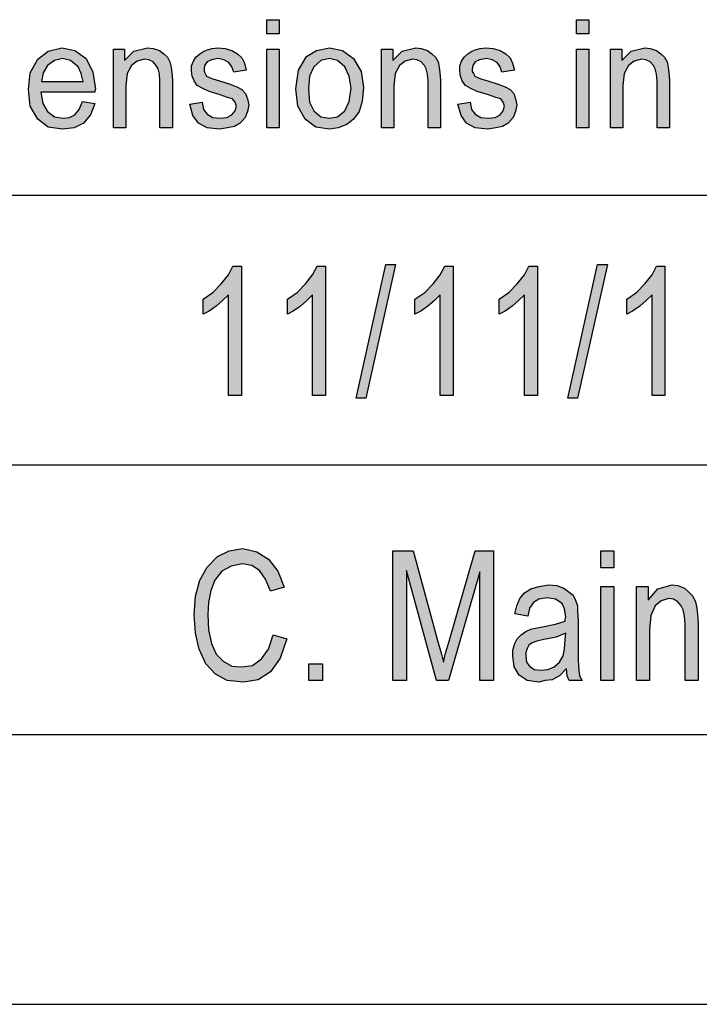
# Model space of a CAD drawing. Units: millimetres. Extents: x 670 to 967, y 278 to 488.
# Drawn here: x 786 to 799, y 278 to 296 of the extents above; entities that cross this region are included whole.
import ezdxf

# ---------------------------------------------------------------- set-up
doc = ezdxf.new("R2010")
doc.units = ezdxf.units.MM
doc.layers.add('1', color=7, linetype='Continuous')

# ---------------------------------------------------------------- blocks, each defined once
blk = doc.blocks.new('_formato_A4', base_point=(818.073, 382.618))
at = {"layer": '1', "linetype": 'Continuous'}
for points in [[(790.698, 295.609), (790.698, 295.87), (790.928, 295.87), (790.928, 295.609)], [(796.437, 295.609), (796.437, 295.87), (796.667, 295.87), (796.667, 295.609)], [(787.858, 293.868), (787.858, 295.323), (788.065, 295.323), (788.065, 295.111), (788.237, 295.286), (788.49, 295.348), (788.594, 295.335), (788.709, 295.298), (788.789, 295.236), (788.858, 295.174), (788.904, 295.087), (788.927, 294.987), (788.939, 294.888), (788.95, 294.751), (788.95, 293.868), (788.72, 293.868), (788.72, 294.738), (788.709, 294.863), (788.686, 294.962), (788.651, 295.024), (788.594, 295.087), (788.513, 295.124), (788.433, 295.136), (788.295, 295.099), (788.191, 295.024), (788.111, 294.875), (788.088, 294.651), (788.088, 293.868)], [(789.272, 294.303), (789.502, 294.34), (789.525, 294.203), (789.594, 294.116), (789.698, 294.054), (789.836, 294.042), (789.962, 294.054), (790.054, 294.104), (790.112, 294.179), (790.135, 294.266), (790.112, 294.34), (790.066, 294.402), (789.974, 294.427), (789.836, 294.477), (789.629, 294.539), (789.502, 294.601), (789.41, 294.651), (789.353, 294.738), (789.318, 294.825), (789.307, 294.925), (789.307, 295.012), (789.341, 295.099), (789.387, 295.174), (789.456, 295.236), (789.514, 295.273), (789.594, 295.31), (789.686, 295.335), (789.79, 295.348), (789.928, 295.335), (790.054, 295.298), (790.158, 295.236), (790.238, 295.161), (790.284, 295.062), (790.319, 294.937), (790.089, 294.9), (790.054, 294.999), (789.997, 295.074), (789.905, 295.124), (789.801, 295.149), (789.675, 295.124), (789.594, 295.087), (789.548, 295.024), (789.537, 294.95), (789.537, 294.912), (789.56, 294.875), (789.583, 294.825), (789.64, 294.8), (789.698, 294.776), (789.824, 294.738), (790.02, 294.676), (790.146, 294.626), (790.238, 294.577), (790.307, 294.502), (790.342, 294.402), (790.365, 294.29), (790.342, 294.166), (790.296, 294.054), (790.204, 293.955), (790.1, 293.892), (789.974, 293.868), (789.824, 293.843), (789.594, 293.868), (789.433, 293.955), (789.33, 294.091)], [(792.826, 293.868), (792.826, 295.323), (793.033, 295.323), (793.033, 295.111), (793.205, 295.286), (793.458, 295.348), (793.562, 295.335), (793.677, 295.298), (793.757, 295.236), (793.826, 295.174), (793.872, 295.087), (793.895, 294.987), (793.907, 294.888), (793.918, 294.751), (793.918, 293.868), (793.688, 293.868), (793.688, 294.738), (793.677, 294.863), (793.654, 294.962), (793.619, 295.024), (793.562, 295.087), (793.481, 295.124), (793.401, 295.136), (793.263, 295.099), (793.159, 295.024), (793.079, 294.875), (793.056, 294.651), (793.056, 293.868)], [(794.24, 294.303), (794.47, 294.34), (794.493, 294.203), (794.562, 294.116), (794.666, 294.054), (794.804, 294.042), (794.93, 294.054), (795.022, 294.104), (795.08, 294.179), (795.103, 294.266), (795.08, 294.34), (795.034, 294.402), (794.942, 294.427), (794.804, 294.477), (794.597, 294.539), (794.47, 294.601), (794.378, 294.651), (794.321, 294.738), (794.286, 294.825), (794.275, 294.925), (794.275, 295.012), (794.309, 295.099), (794.355, 295.174), (794.424, 295.236), (794.482, 295.273), (794.562, 295.31), (794.654, 295.335), (794.758, 295.348), (794.896, 295.335), (795.022, 295.298), (795.126, 295.236), (795.206, 295.161), (795.252, 295.062), (795.287, 294.937), (795.057, 294.9), (795.022, 294.999), (794.965, 295.074), (794.873, 295.124), (794.769, 295.149), (794.643, 295.124), (794.562, 295.087), (794.516, 295.024), (794.505, 294.95), (794.505, 294.912), (794.528, 294.875), (794.551, 294.825), (794.608, 294.8), (794.666, 294.776), (794.792, 294.738), (794.988, 294.676), (795.114, 294.626), (795.206, 294.577), (795.275, 294.502), (795.31, 294.402), (795.333, 294.29), (795.31, 294.166), (795.264, 294.054), (795.172, 293.955), (795.068, 293.892), (794.942, 293.868), (794.792, 293.843), (794.562, 293.868), (794.401, 293.955), (794.298, 294.091)], [(797.069, 293.868), (797.069, 295.323), (797.276, 295.323), (797.276, 295.111), (797.449, 295.286), (797.702, 295.348), (797.805, 295.335), (797.92, 295.298), (798.001, 295.236), (798.07, 295.174), (798.116, 295.087), (798.139, 294.987), (798.15, 294.888), (798.162, 294.751), (798.162, 293.868), (797.932, 293.868), (797.932, 294.738), (797.92, 294.863), (797.897, 294.962), (797.863, 295.024), (797.805, 295.087), (797.725, 295.124), (797.644, 295.136), (797.506, 295.099), (797.403, 295.024), (797.322, 294.875), (797.299, 294.651), (797.299, 293.868)], [(790.698, 293.868), (790.698, 295.323), (790.928, 295.323), (790.928, 293.868)], [(796.437, 293.868), (796.437, 295.323), (796.667, 295.323), (796.667, 293.868)], [(792.353, 288.856), (792.905, 291.334), (793.085, 291.334), (792.533, 288.856)], [(796.277, 288.856), (796.829, 291.334), (797.009, 291.334), (796.457, 288.856)], [(790.229, 288.901), (789.989, 288.901), (789.989, 290.767), (789.881, 290.662), (789.761, 290.558), (789.629, 290.468), (789.521, 290.409), (789.521, 290.692), (789.701, 290.812), (789.857, 290.976), (789.989, 291.14), (790.073, 291.304), (790.229, 291.304)], [(791.789, 288.901), (791.549, 288.901), (791.549, 290.767), (791.441, 290.662), (791.321, 290.558), (791.189, 290.468), (791.081, 290.409), (791.081, 290.692), (791.261, 290.812), (791.417, 290.976), (791.549, 291.14), (791.633, 291.304), (791.789, 291.304)], [(794.153, 288.901), (793.913, 288.901), (793.913, 290.767), (793.805, 290.662), (793.685, 290.558), (793.553, 290.468), (793.445, 290.409), (793.445, 290.692), (793.625, 290.812), (793.781, 290.976), (793.913, 291.14), (793.997, 291.304), (794.153, 291.304)], [(795.713, 288.901), (795.473, 288.901), (795.473, 290.767), (795.365, 290.662), (795.245, 290.558), (795.113, 290.468), (795.005, 290.409), (795.005, 290.692), (795.185, 290.812), (795.341, 290.976), (795.473, 291.14), (795.557, 291.304), (795.713, 291.304)], [(798.077, 288.901), (797.837, 288.901), (797.837, 290.767), (797.729, 290.662), (797.609, 290.558), (797.477, 290.468), (797.369, 290.409), (797.369, 290.692), (797.549, 290.812), (797.705, 290.976), (797.837, 291.14), (797.921, 291.304), (798.077, 291.304)], [(790.817, 284.468), (791.069, 284.394), (790.949, 284.036), (790.769, 283.782), (790.541, 283.633), (790.265, 283.588), (789.965, 283.618), (789.749, 283.737), (789.569, 283.931), (789.449, 284.2), (789.377, 284.498), (789.353, 284.841), (789.377, 285.185), (789.461, 285.483), (789.593, 285.722), (789.785, 285.916), (790.001, 286.021), (790.253, 286.065), (790.517, 286.006), (790.733, 285.871), (790.901, 285.647), (791.021, 285.349), (790.769, 285.274), (790.673, 285.498), (790.565, 285.662), (790.421, 285.752), (790.241, 285.782), (790.037, 285.737), (789.869, 285.647), (789.737, 285.483), (789.665, 285.289), (789.617, 285.065), (789.605, 284.841), (789.617, 284.558), (789.677, 284.304), (789.761, 284.11), (789.893, 283.976), (790.049, 283.886), (790.229, 283.871), (790.433, 283.901), (790.601, 284.021), (790.733, 284.2)], [(793.037, 283.618), (793.037, 286.021), (793.409, 286.021), (793.877, 284.319), (793.937, 284.11), (793.973, 283.961), (794.009, 284.125), (794.081, 284.349), (794.561, 286.021), (794.897, 286.021), (794.897, 283.618), (794.645, 283.618), (794.645, 285.633), (794.069, 283.618), (793.841, 283.618), (793.289, 285.662), (793.289, 283.618)], [(796.889, 285.707), (796.889, 286.021), (797.129, 286.021), (797.129, 285.707)], [(796.889, 283.618), (796.889, 285.364), (797.129, 285.364), (797.129, 283.618)], [(797.549, 283.618), (797.549, 285.364), (797.765, 285.364), (797.765, 285.11), (797.945, 285.319), (798.209, 285.394), (798.317, 285.379), (798.437, 285.334), (798.521, 285.259), (798.593, 285.185), (798.641, 285.08), (798.665, 284.961), (798.677, 284.841), (798.689, 284.677), (798.689, 283.618), (798.449, 283.618), (798.449, 284.662), (798.437, 284.812), (798.413, 284.931), (798.377, 285.006), (798.317, 285.08), (798.233, 285.125), (798.149, 285.14), (798.005, 285.095), (797.897, 285.006), (797.813, 284.827), (797.789, 284.558), (797.789, 283.618)], [(791.477, 283.618), (791.477, 283.931), (791.729, 283.931), (791.729, 283.618)]]:
    blk.add_hatch(color=7, dxfattribs=at).paths.add_polyline_path(points)
h = blk.add_hatch(color=7, dxfattribs=at)
h.paths.add_polyline_path([(787.283, 294.353), (787.513, 294.315), (787.432, 294.104), (787.306, 293.955), (787.133, 293.868), (786.915, 293.843), (786.65, 293.88), (786.455, 294.029), (786.317, 294.266), (786.282, 294.577), (786.317, 294.888), (786.455, 295.136), (786.65, 295.286), (786.903, 295.348), (787.145, 295.298), (787.352, 295.149), (787.478, 294.9), (787.524, 294.589), (787.513, 294.552), (787.513, 294.527), (786.512, 294.527), (786.547, 294.315), (786.639, 294.166), (786.765, 294.067), (786.926, 294.042), (787.041, 294.054), (787.145, 294.104), (787.225, 294.203)])
h.paths.add_polyline_path([(786.524, 294.726), (787.294, 294.726), (787.26, 294.875), (787.202, 294.999), (787.064, 295.111), (786.915, 295.149), (786.765, 295.111), (786.639, 295.024), (786.558, 294.888)], flags=16)
h = blk.add_hatch(color=7, dxfattribs=at)
h.paths.add_polyline_path([(791.239, 294.589), (791.285, 294.937), (791.434, 295.186), (791.618, 295.298), (791.86, 295.348), (792.101, 295.298), (792.308, 295.149), (792.446, 294.912), (792.492, 294.614), (792.469, 294.353), (792.412, 294.166), (792.308, 294.029), (792.182, 293.93), (792.021, 293.868), (791.86, 293.843), (791.607, 293.88), (791.411, 294.029), (791.273, 294.266)])
h.paths.add_polyline_path([(791.469, 294.589), (791.492, 294.34), (791.572, 294.179), (791.699, 294.067), (791.86, 294.042), (792.009, 294.067), (792.147, 294.179), (792.228, 294.353), (792.262, 294.601), (792.228, 294.825), (792.147, 294.999), (792.009, 295.111), (791.86, 295.149), (791.699, 295.111), (791.572, 294.999), (791.492, 294.825)], flags=16)
h = blk.add_hatch(color=7, dxfattribs=at)
h.paths.add_polyline_path([(796.253, 283.841), (796.121, 283.707), (795.989, 283.633), (795.857, 283.618), (795.737, 283.588), (795.521, 283.618), (795.377, 283.722), (795.281, 283.871), (795.257, 284.08), (795.257, 284.185), (795.293, 284.304), (795.341, 284.394), (795.413, 284.468), (795.497, 284.528), (795.593, 284.573), (795.677, 284.588), (795.809, 284.618), (796.049, 284.662), (796.229, 284.722), (796.229, 284.767), (796.241, 284.797), (796.217, 284.946), (796.169, 285.05), (796.049, 285.125), (795.893, 285.155), (795.737, 285.125), (795.641, 285.065), (795.569, 284.961), (795.533, 284.812), (795.293, 284.856), (795.329, 285.006), (795.389, 285.14), (795.473, 285.244), (795.593, 285.319), (795.737, 285.364), (795.917, 285.394), (796.073, 285.379), (796.205, 285.334), (796.301, 285.259), (796.373, 285.2), (796.421, 285.11), (796.457, 285.006), (796.457, 284.901), (796.469, 284.737), (796.469, 284.334), (796.469, 283.991), (796.481, 283.812), (796.493, 283.707), (796.541, 283.618), (796.301, 283.618), (796.265, 283.707)])
h.paths.add_polyline_path([(796.241, 284.498), (796.061, 284.424), (795.833, 284.379), (795.701, 284.349), (795.617, 284.319), (795.557, 284.274), (795.521, 284.215), (795.497, 284.14), (795.497, 284.08), (795.509, 283.961), (795.569, 283.886), (795.653, 283.827), (795.785, 283.812), (795.905, 283.827), (796.025, 283.871), (796.121, 283.961), (796.193, 284.08), (796.217, 284.2), (796.229, 284.379)], flags=16)
at = {"layer": '1', "color": 7, "linetype": 'Continuous'}
for p, q in [((790.698, 295.87), (790.928, 295.87)), ((790.698, 295.609), (790.698, 295.87)), ((790.928, 295.87), (790.928, 295.609)), ((796.437, 295.87), (796.667, 295.87)), ((796.437, 295.609), (796.437, 295.87)), ((796.667, 295.87), (796.667, 295.609)), ((790.928, 295.609), (790.698, 295.609)), ((796.667, 295.609), (796.437, 295.609)), ((786.65, 295.286), (786.903, 295.348)), ((786.903, 295.348), (787.145, 295.298)), ((788.237, 295.286), (788.49, 295.348)), ((788.49, 295.348), (788.594, 295.335)), ((788.594, 295.335), (788.709, 295.298)), ((789.594, 295.31), (789.686, 295.335)), ((789.686, 295.335), (789.79, 295.348)), ((789.79, 295.348), (789.928, 295.335)), ((789.928, 295.335), (790.054, 295.298)), ((791.618, 295.298), (791.86, 295.348)), ((791.86, 295.348), (792.101, 295.298)), ((793.205, 295.286), (793.458, 295.348)), ((793.458, 295.348), (793.562, 295.335)), ((793.562, 295.335), (793.677, 295.298)), ((794.562, 295.31), (794.654, 295.335)), ((794.654, 295.335), (794.758, 295.348)), ((794.758, 295.348), (794.896, 295.335)), ((794.896, 295.335), (795.022, 295.298)), ((797.449, 295.286), (797.702, 295.348)), ((797.702, 295.348), (797.805, 295.335)), ((797.805, 295.335), (797.92, 295.298)), ((786.455, 295.136), (786.65, 295.286)), ((786.915, 295.149), (786.765, 295.111)), ((787.064, 295.111), (786.915, 295.149)), ((787.145, 295.298), (787.352, 295.149)), ((787.352, 295.149), (787.478, 294.9)), ((787.858, 295.323), (788.065, 295.323)), ((787.858, 293.868), (787.858, 295.323)), ((788.065, 295.323), (788.065, 295.111)), ((788.065, 295.111), (788.237, 295.286)), ((788.709, 295.298), (788.789, 295.236)), ((788.789, 295.236), (788.858, 295.174)), ((788.858, 295.174), (788.904, 295.087)), ((789.341, 295.099), (789.387, 295.174)), ((789.387, 295.174), (789.456, 295.236)), ((789.456, 295.236), (789.514, 295.273)), ((789.514, 295.273), (789.594, 295.31)), ((789.801, 295.149), (789.675, 295.124)), ((789.905, 295.124), (789.801, 295.149)), ((790.054, 295.298), (790.158, 295.236)), ((790.158, 295.236), (790.238, 295.161)), ((790.238, 295.161), (790.284, 295.062)), ((790.698, 295.323), (790.928, 295.323)), ((790.698, 293.868), (790.698, 295.323)), ((790.928, 295.323), (790.928, 293.868)), ((791.285, 294.937), (791.434, 295.186)), ((791.434, 295.186), (791.618, 295.298)), ((791.86, 295.149), (791.699, 295.111)), ((792.009, 295.111), (791.86, 295.149)), ((792.101, 295.298), (792.308, 295.149)), ((792.308, 295.149), (792.446, 294.912)), ((792.826, 295.323), (793.033, 295.323)), ((792.826, 293.868), (792.826, 295.323)), ((793.033, 295.323), (793.033, 295.111)), ((793.033, 295.111), (793.205, 295.286)), ((793.677, 295.298), (793.757, 295.236)), ((793.757, 295.236), (793.826, 295.174)), ((793.826, 295.174), (793.872, 295.087)), ((794.309, 295.099), (794.355, 295.174)), ((794.355, 295.174), (794.424, 295.236)), ((794.424, 295.236), (794.482, 295.273)), ((794.482, 295.273), (794.562, 295.31)), ((794.769, 295.149), (794.643, 295.124)), ((794.873, 295.124), (794.769, 295.149)), ((795.022, 295.298), (795.126, 295.236)), ((795.126, 295.236), (795.206, 295.161)), ((795.206, 295.161), (795.252, 295.062)), ((796.437, 295.323), (796.667, 295.323)), ((796.437, 293.868), (796.437, 295.323)), ((796.667, 295.323), (796.667, 293.868)), ((797.069, 295.323), (797.276, 295.323)), ((797.069, 293.868), (797.069, 295.323)), ((797.276, 295.323), (797.276, 295.111)), ((797.276, 295.111), (797.449, 295.286)), ((797.92, 295.298), (798.001, 295.236)), ((798.001, 295.236), (798.07, 295.174)), ((798.07, 295.174), (798.116, 295.087)), ((786.317, 294.888), (786.455, 295.136)), ((786.639, 295.024), (786.558, 294.888)), ((786.765, 295.111), (786.639, 295.024)), ((787.202, 294.999), (787.064, 295.111)), ((787.26, 294.875), (787.202, 294.999)), ((788.191, 295.024), (788.111, 294.875)), ((788.295, 295.099), (788.191, 295.024)), ((788.433, 295.136), (788.295, 295.099)), ((788.513, 295.124), (788.433, 295.136)), ((788.594, 295.087), (788.513, 295.124)), ((788.651, 295.024), (788.594, 295.087)), ((788.686, 294.962), (788.651, 295.024)), ((788.709, 294.863), (788.686, 294.962)), ((788.904, 295.087), (788.927, 294.987)), ((788.927, 294.987), (788.939, 294.888)), ((789.307, 295.012), (789.341, 295.099)), ((789.307, 294.925), (789.307, 295.012)), ((789.548, 295.024), (789.537, 294.95)), ((789.594, 295.087), (789.548, 295.024)), ((789.675, 295.124), (789.594, 295.087)), ((789.997, 295.074), (789.905, 295.124)), ((790.054, 294.999), (789.997, 295.074)), ((790.089, 294.9), (790.054, 294.999)), ((790.284, 295.062), (790.319, 294.937)), ((791.572, 294.999), (791.492, 294.825)), ((791.699, 295.111), (791.572, 294.999)), ((792.147, 294.999), (792.009, 295.111)), ((792.228, 294.825), (792.147, 294.999)), ((793.159, 295.024), (793.079, 294.875)), ((793.263, 295.099), (793.159, 295.024)), ((793.401, 295.136), (793.263, 295.099)), ((793.481, 295.124), (793.401, 295.136)), ((793.562, 295.087), (793.481, 295.124)), ((793.619, 295.024), (793.562, 295.087)), ((793.654, 294.962), (793.619, 295.024)), ((793.677, 294.863), (793.654, 294.962)), ((793.872, 295.087), (793.895, 294.987)), ((793.895, 294.987), (793.907, 294.888)), ((794.275, 295.012), (794.309, 295.099)), ((794.275, 294.925), (794.275, 295.012)), ((794.516, 295.024), (794.505, 294.95)), ((794.562, 295.087), (794.516, 295.024)), ((794.643, 295.124), (794.562, 295.087)), ((794.965, 295.074), (794.873, 295.124)), ((795.022, 294.999), (794.965, 295.074)), ((795.057, 294.9), (795.022, 294.999)), ((795.252, 295.062), (795.287, 294.937)), ((797.403, 295.024), (797.322, 294.875)), ((797.506, 295.099), (797.403, 295.024)), ((797.644, 295.136), (797.506, 295.099)), ((797.725, 295.124), (797.644, 295.136)), ((797.805, 295.087), (797.725, 295.124)), ((797.863, 295.024), (797.805, 295.087)), ((797.897, 294.962), (797.863, 295.024)), ((797.92, 294.863), (797.897, 294.962)), ((798.116, 295.087), (798.139, 294.987)), ((798.139, 294.987), (798.15, 294.888)), ((786.282, 294.577), (786.317, 294.888)), ((786.558, 294.888), (786.524, 294.726)), ((787.294, 294.726), (787.26, 294.875)), ((787.478, 294.9), (787.524, 294.589)), ((788.111, 294.875), (788.088, 294.651)), ((788.72, 294.738), (788.709, 294.863)), ((788.939, 294.888), (788.95, 294.751)), ((789.318, 294.825), (789.307, 294.925)), ((789.353, 294.738), (789.318, 294.825)), ((789.537, 294.95), (789.537, 294.912)), ((789.537, 294.912), (789.56, 294.875)), ((789.56, 294.875), (789.583, 294.825)), ((789.583, 294.825), (789.64, 294.8)), ((789.64, 294.8), (789.698, 294.776)), ((790.319, 294.937), (790.089, 294.9)), ((791.239, 294.589), (791.285, 294.937)), ((791.492, 294.825), (791.469, 294.589)), ((792.262, 294.601), (792.228, 294.825)), ((792.446, 294.912), (792.492, 294.614)), ((793.079, 294.875), (793.056, 294.651)), ((793.688, 294.738), (793.677, 294.863)), ((793.907, 294.888), (793.918, 294.751)), ((794.286, 294.825), (794.275, 294.925)), ((794.321, 294.738), (794.286, 294.825)), ((794.505, 294.95), (794.505, 294.912)), ((794.505, 294.912), (794.528, 294.875)), ((794.528, 294.875), (794.551, 294.825)), ((794.551, 294.825), (794.608, 294.8)), ((794.608, 294.8), (794.666, 294.776)), ((795.287, 294.937), (795.057, 294.9)), ((797.322, 294.875), (797.299, 294.651)), ((797.932, 294.738), (797.92, 294.863)), ((798.15, 294.888), (798.162, 294.751)), ((786.524, 294.726), (787.294, 294.726)), ((788.088, 294.651), (788.088, 293.868)), ((788.72, 293.868), (788.72, 294.738)), ((788.95, 294.751), (788.95, 293.868)), ((789.41, 294.651), (789.353, 294.738)), ((789.502, 294.601), (789.41, 294.651)), ((789.629, 294.539), (789.502, 294.601)), ((789.698, 294.776), (789.824, 294.738)), ((789.824, 294.738), (790.02, 294.676)), ((790.02, 294.676), (790.146, 294.626)), ((790.146, 294.626), (790.238, 294.577)), ((792.228, 294.353), (792.262, 294.601)), ((792.492, 294.614), (792.469, 294.353)), ((793.056, 294.651), (793.056, 293.868)), ((793.688, 293.868), (793.688, 294.738)), ((793.918, 294.751), (793.918, 293.868)), ((794.378, 294.651), (794.321, 294.738)), ((794.47, 294.601), (794.378, 294.651)), ((794.597, 294.539), (794.47, 294.601)), ((794.666, 294.776), (794.792, 294.738)), ((794.792, 294.738), (794.988, 294.676)), ((794.988, 294.676), (795.114, 294.626)), ((795.114, 294.626), (795.206, 294.577)), ((797.299, 294.651), (797.299, 293.868)), ((797.932, 293.868), (797.932, 294.738)), ((798.162, 294.751), (798.162, 293.868)), ((786.317, 294.266), (786.282, 294.577)), ((786.512, 294.527), (786.547, 294.315)), ((787.513, 294.527), (786.512, 294.527)), ((787.524, 294.589), (787.513, 294.552)), ((787.513, 294.552), (787.513, 294.527)), ((789.836, 294.477), (789.629, 294.539)), ((789.974, 294.427), (789.836, 294.477)), ((790.066, 294.402), (789.974, 294.427)), ((790.238, 294.577), (790.307, 294.502)), ((790.307, 294.502), (790.342, 294.402)), ((791.273, 294.266), (791.239, 294.589)), ((791.469, 294.589), (791.492, 294.34)), ((794.804, 294.477), (794.597, 294.539)), ((794.942, 294.427), (794.804, 294.477)), ((795.034, 294.402), (794.942, 294.427)), ((795.206, 294.577), (795.275, 294.502)), ((795.275, 294.502), (795.31, 294.402)), ((786.455, 294.029), (786.317, 294.266)), ((786.547, 294.315), (786.639, 294.166)), ((787.225, 294.203), (787.283, 294.353)), ((787.283, 294.353), (787.513, 294.315)), ((787.513, 294.315), (787.432, 294.104)), ((789.272, 294.303), (789.502, 294.34)), ((789.33, 294.091), (789.272, 294.303)), ((789.502, 294.34), (789.525, 294.203)), ((790.112, 294.34), (790.066, 294.402)), ((790.135, 294.266), (790.112, 294.34)), ((790.112, 294.179), (790.135, 294.266)), ((790.342, 294.402), (790.365, 294.29)), ((790.365, 294.29), (790.342, 294.166)), ((791.411, 294.029), (791.273, 294.266)), ((791.492, 294.34), (791.572, 294.179)), ((792.147, 294.179), (792.228, 294.353)), ((792.469, 294.353), (792.412, 294.166)), ((794.24, 294.303), (794.47, 294.34)), ((794.298, 294.091), (794.24, 294.303)), ((794.47, 294.34), (794.493, 294.203)), ((795.08, 294.34), (795.034, 294.402)), ((795.103, 294.266), (795.08, 294.34)), ((795.08, 294.179), (795.103, 294.266)), ((795.31, 294.402), (795.333, 294.29)), ((795.333, 294.29), (795.31, 294.166)), ((786.639, 294.166), (786.765, 294.067)), ((786.765, 294.067), (786.926, 294.042)), ((786.926, 294.042), (787.041, 294.054)), ((787.041, 294.054), (787.145, 294.104)), ((787.145, 294.104), (787.225, 294.203)), ((787.432, 294.104), (787.306, 293.955)), ((789.433, 293.955), (789.33, 294.091)), ((789.525, 294.203), (789.594, 294.116)), ((789.594, 294.116), (789.698, 294.054)), ((789.698, 294.054), (789.836, 294.042)), ((789.836, 294.042), (789.962, 294.054)), ((789.962, 294.054), (790.054, 294.104)), ((790.054, 294.104), (790.112, 294.179)), ((790.296, 294.054), (790.204, 293.955)), ((790.342, 294.166), (790.296, 294.054)), ((791.572, 294.179), (791.699, 294.067)), ((791.699, 294.067), (791.86, 294.042)), ((791.86, 294.042), (792.009, 294.067)), ((792.009, 294.067), (792.147, 294.179)), ((792.412, 294.166), (792.308, 294.029)), ((794.401, 293.955), (794.298, 294.091)), ((794.493, 294.203), (794.562, 294.116)), ((794.562, 294.116), (794.666, 294.054)), ((794.666, 294.054), (794.804, 294.042)), ((794.804, 294.042), (794.93, 294.054)), ((794.93, 294.054), (795.022, 294.104)), ((795.022, 294.104), (795.08, 294.179)), ((795.264, 294.054), (795.172, 293.955)), ((795.31, 294.166), (795.264, 294.054)), ((786.65, 293.88), (786.455, 294.029)), ((786.915, 293.843), (786.65, 293.88)), ((787.133, 293.868), (786.915, 293.843)), ((787.306, 293.955), (787.133, 293.868)), ((788.088, 293.868), (787.858, 293.868)), ((788.95, 293.868), (788.72, 293.868)), ((789.594, 293.868), (789.433, 293.955)), ((789.824, 293.843), (789.594, 293.868)), ((789.974, 293.868), (789.824, 293.843)), ((790.1, 293.892), (789.974, 293.868)), ((790.204, 293.955), (790.1, 293.892)), ((790.928, 293.868), (790.698, 293.868)), ((791.607, 293.88), (791.411, 294.029)), ((791.86, 293.843), (791.607, 293.88)), ((792.021, 293.868), (791.86, 293.843)), ((792.182, 293.93), (792.021, 293.868)), ((792.308, 294.029), (792.182, 293.93)), ((793.056, 293.868), (792.826, 293.868)), ((793.918, 293.868), (793.688, 293.868)), ((794.562, 293.868), (794.401, 293.955)), ((794.792, 293.843), (794.562, 293.868)), ((794.942, 293.868), (794.792, 293.843)), ((795.068, 293.892), (794.942, 293.868)), ((795.172, 293.955), (795.068, 293.892)), ((796.667, 293.868), (796.437, 293.868)), ((797.299, 293.868), (797.069, 293.868)), ((798.162, 293.868), (797.932, 293.868)), ((777.573, 292.618), (807.573, 292.618)), ((792.353, 288.856), (792.905, 291.334)), ((793.085, 291.334), (792.533, 288.856)), ((792.905, 291.334), (793.085, 291.334)), ((796.277, 288.856), (796.829, 291.334)), ((797.009, 291.334), (796.457, 288.856)), ((796.829, 291.334), (797.009, 291.334)), ((789.857, 290.976), (789.989, 291.14)), ((789.989, 291.14), (790.073, 291.304)), ((790.073, 291.304), (790.229, 291.304)), ((790.229, 291.304), (790.229, 288.901)), ((791.417, 290.976), (791.549, 291.14)), ((791.549, 291.14), (791.633, 291.304)), ((791.633, 291.304), (791.789, 291.304)), ((791.789, 291.304), (791.789, 288.901)), ((793.781, 290.976), (793.913, 291.14)), ((793.913, 291.14), (793.997, 291.304)), ((793.997, 291.304), (794.153, 291.304)), ((794.153, 291.304), (794.153, 288.901)), ((795.341, 290.976), (795.473, 291.14)), ((795.473, 291.14), (795.557, 291.304)), ((795.557, 291.304), (795.713, 291.304)), ((795.713, 291.304), (795.713, 288.901)), ((797.705, 290.976), (797.837, 291.14)), ((797.837, 291.14), (797.921, 291.304)), ((797.921, 291.304), (798.077, 291.304)), ((798.077, 291.304), (798.077, 288.901)), ((789.701, 290.812), (789.857, 290.976)), ((791.261, 290.812), (791.417, 290.976)), ((793.625, 290.812), (793.781, 290.976)), ((795.185, 290.812), (795.341, 290.976)), ((797.549, 290.812), (797.705, 290.976)), ((789.521, 290.692), (789.701, 290.812)), ((789.989, 290.767), (789.881, 290.662)), ((789.989, 288.901), (789.989, 290.767)), ((791.081, 290.692), (791.261, 290.812)), ((791.549, 290.767), (791.441, 290.662)), ((791.549, 288.901), (791.549, 290.767)), ((793.445, 290.692), (793.625, 290.812)), ((793.913, 290.767), (793.805, 290.662)), ((793.913, 288.901), (793.913, 290.767)), ((795.005, 290.692), (795.185, 290.812)), ((795.473, 290.767), (795.365, 290.662)), ((795.473, 288.901), (795.473, 290.767)), ((797.369, 290.692), (797.549, 290.812)), ((797.837, 290.767), (797.729, 290.662)), ((797.837, 288.901), (797.837, 290.767)), ((789.521, 290.409), (789.521, 290.692)), ((789.881, 290.662), (789.761, 290.558)), ((791.081, 290.409), (791.081, 290.692)), ((791.441, 290.662), (791.321, 290.558)), ((793.445, 290.409), (793.445, 290.692)), ((793.805, 290.662), (793.685, 290.558)), ((795.005, 290.409), (795.005, 290.692)), ((795.365, 290.662), (795.245, 290.558)), ((797.369, 290.409), (797.369, 290.692)), ((797.729, 290.662), (797.609, 290.558)), ((789.629, 290.468), (789.521, 290.409)), ((789.761, 290.558), (789.629, 290.468)), ((791.189, 290.468), (791.081, 290.409)), ((791.321, 290.558), (791.189, 290.468)), ((793.553, 290.468), (793.445, 290.409)), ((793.685, 290.558), (793.553, 290.468)), ((795.113, 290.468), (795.005, 290.409)), ((795.245, 290.558), (795.113, 290.468)), ((797.477, 290.468), (797.369, 290.409)), ((797.609, 290.558), (797.477, 290.468)), ((790.229, 288.901), (789.989, 288.901)), ((791.789, 288.901), (791.549, 288.901)), ((792.533, 288.856), (792.353, 288.856)), ((794.153, 288.901), (793.913, 288.901)), ((795.713, 288.901), (795.473, 288.901)), ((796.457, 288.856), (796.277, 288.856)), ((798.077, 288.901), (797.837, 288.901)), ((777.573, 287.618), (807.573, 287.618)), ((789.785, 285.916), (790.001, 286.021)), ((790.001, 286.021), (790.253, 286.065)), ((790.253, 286.065), (790.517, 286.006)), ((793.037, 286.021), (793.409, 286.021)), ((793.037, 283.618), (793.037, 286.021)), ((793.409, 286.021), (793.877, 284.319)), ((794.081, 284.349), (794.561, 286.021)), ((794.561, 286.021), (794.897, 286.021)), ((794.897, 286.021), (794.897, 283.618)), ((796.889, 286.021), (797.129, 286.021)), ((796.889, 285.707), (796.889, 286.021)), ((797.129, 286.021), (797.129, 285.707)), ((789.593, 285.722), (789.785, 285.916)), ((790.517, 286.006), (790.733, 285.871)), ((790.733, 285.871), (790.901, 285.647)), ((789.461, 285.483), (789.593, 285.722)), ((790.037, 285.737), (789.869, 285.647)), ((790.241, 285.782), (790.037, 285.737)), ((790.421, 285.752), (790.241, 285.782)), ((790.565, 285.662), (790.421, 285.752)), ((790.673, 285.498), (790.565, 285.662)), ((793.289, 285.662), (793.289, 283.618)), ((793.841, 283.618), (793.289, 285.662)), ((797.129, 285.707), (796.889, 285.707)), ((789.377, 285.185), (789.461, 285.483)), ((789.737, 285.483), (789.665, 285.289)), ((789.869, 285.647), (789.737, 285.483)), ((790.769, 285.274), (790.673, 285.498)), ((790.901, 285.647), (791.021, 285.349)), ((794.645, 285.633), (794.069, 283.618)), ((794.645, 283.618), (794.645, 285.633)), ((789.665, 285.289), (789.617, 285.065)), ((791.021, 285.349), (790.769, 285.274)), ((795.473, 285.244), (795.593, 285.319)), ((795.593, 285.319), (795.737, 285.364)), ((795.737, 285.364), (795.917, 285.394)), ((795.917, 285.394), (796.073, 285.379)), ((796.073, 285.379), (796.205, 285.334)), ((796.205, 285.334), (796.301, 285.259)), ((796.889, 285.364), (797.129, 285.364)), ((796.889, 283.618), (796.889, 285.364)), ((797.129, 285.364), (797.129, 283.618)), ((797.549, 285.364), (797.765, 285.364)), ((797.549, 283.618), (797.549, 285.364)), ((797.765, 285.364), (797.765, 285.11)), ((797.765, 285.11), (797.945, 285.319)), ((797.945, 285.319), (798.209, 285.394)), ((798.209, 285.394), (798.317, 285.379)), ((798.317, 285.379), (798.437, 285.334)), ((798.437, 285.334), (798.521, 285.259)), ((789.353, 284.841), (789.377, 285.185)), ((795.329, 285.006), (795.389, 285.14)), ((795.389, 285.14), (795.473, 285.244)), ((795.737, 285.125), (795.641, 285.065)), ((795.893, 285.155), (795.737, 285.125)), ((796.049, 285.125), (795.893, 285.155)), ((796.169, 285.05), (796.049, 285.125)), ((796.301, 285.259), (796.373, 285.2)), ((796.373, 285.2), (796.421, 285.11)), ((796.421, 285.11), (796.457, 285.006)), ((798.149, 285.14), (798.005, 285.095)), ((798.233, 285.125), (798.149, 285.14)), ((798.317, 285.08), (798.233, 285.125)), ((798.521, 285.259), (798.593, 285.185)), ((798.593, 285.185), (798.641, 285.08)), ((789.617, 285.065), (789.605, 284.841)), ((795.293, 284.856), (795.329, 285.006)), ((795.569, 284.961), (795.533, 284.812)), ((795.641, 285.065), (795.569, 284.961)), ((796.217, 284.946), (796.169, 285.05)), ((796.241, 284.797), (796.217, 284.946)), ((796.457, 285.006), (796.457, 284.901)), ((797.897, 285.006), (797.813, 284.827)), ((798.005, 285.095), (797.897, 285.006)), ((798.377, 285.006), (798.317, 285.08)), ((798.413, 284.931), (798.377, 285.006)), ((798.437, 284.812), (798.413, 284.931)), ((798.641, 285.08), (798.665, 284.961)), ((798.665, 284.961), (798.677, 284.841)), ((789.377, 284.498), (789.353, 284.841)), ((789.605, 284.841), (789.617, 284.558)), ((795.533, 284.812), (795.293, 284.856)), ((796.229, 284.767), (796.241, 284.797)), ((796.229, 284.722), (796.229, 284.767)), ((796.457, 284.901), (796.469, 284.737)), ((797.813, 284.827), (797.789, 284.558)), ((798.449, 284.662), (798.437, 284.812)), ((798.677, 284.841), (798.689, 284.677)), ((789.617, 284.558), (789.677, 284.304)), ((795.497, 284.528), (795.593, 284.573)), ((795.593, 284.573), (795.677, 284.588)), ((795.677, 284.588), (795.809, 284.618)), ((795.809, 284.618), (796.049, 284.662)), ((796.049, 284.662), (796.229, 284.722)), ((796.469, 284.737), (796.469, 284.334)), ((797.789, 284.558), (797.789, 283.618)), ((798.449, 283.618), (798.449, 284.662)), ((798.689, 284.677), (798.689, 283.618)), ((789.449, 284.2), (789.377, 284.498)), ((790.733, 284.2), (790.817, 284.468)), ((790.817, 284.468), (791.069, 284.394)), ((791.069, 284.394), (790.949, 284.036)), ((795.293, 284.304), (795.341, 284.394)), ((795.341, 284.394), (795.413, 284.468)), ((795.413, 284.468), (795.497, 284.528)), ((795.833, 284.379), (795.701, 284.349)), ((796.061, 284.424), (795.833, 284.379)), ((796.241, 284.498), (796.061, 284.424)), ((796.217, 284.2), (796.229, 284.379)), ((796.229, 284.379), (796.241, 284.498)), ((789.569, 283.931), (789.449, 284.2)), ((789.677, 284.304), (789.761, 284.11)), ((790.601, 284.021), (790.733, 284.2)), ((793.877, 284.319), (793.937, 284.11)), ((794.009, 284.125), (794.081, 284.349)), ((795.257, 284.185), (795.293, 284.304)), ((795.521, 284.215), (795.497, 284.14)), ((795.557, 284.274), (795.521, 284.215)), ((795.617, 284.319), (795.557, 284.274)), ((795.701, 284.349), (795.617, 284.319)), ((796.193, 284.08), (796.217, 284.2)), ((796.469, 284.334), (796.469, 283.991)), ((789.761, 284.11), (789.893, 283.976)), ((790.433, 283.901), (790.601, 284.021)), ((790.949, 284.036), (790.769, 283.782)), ((793.937, 284.11), (793.973, 283.961)), ((793.973, 283.961), (794.009, 284.125)), ((795.257, 284.08), (795.257, 284.185)), ((795.281, 283.871), (795.257, 284.08)), ((795.497, 284.14), (795.497, 284.08)), ((795.497, 284.08), (795.509, 283.961)), ((796.121, 283.961), (796.193, 284.08)), ((789.749, 283.737), (789.569, 283.931)), ((789.893, 283.976), (790.049, 283.886)), ((790.049, 283.886), (790.229, 283.871)), ((790.229, 283.871), (790.433, 283.901)), ((791.477, 283.931), (791.729, 283.931)), ((791.477, 283.618), (791.477, 283.931)), ((791.729, 283.931), (791.729, 283.618)), ((795.377, 283.722), (795.281, 283.871)), ((795.509, 283.961), (795.569, 283.886)), ((795.569, 283.886), (795.653, 283.827)), ((795.653, 283.827), (795.785, 283.812)), ((795.785, 283.812), (795.905, 283.827)), ((795.905, 283.827), (796.025, 283.871)), ((796.025, 283.871), (796.121, 283.961)), ((796.253, 283.841), (796.121, 283.707)), ((796.265, 283.707), (796.253, 283.841)), ((796.469, 283.991), (796.481, 283.812)), ((789.965, 283.618), (789.749, 283.737)), ((790.769, 283.782), (790.541, 283.633)), ((795.521, 283.618), (795.377, 283.722)), ((796.121, 283.707), (795.989, 283.633)), ((796.301, 283.618), (796.265, 283.707)), ((796.481, 283.812), (796.493, 283.707)), ((796.493, 283.707), (796.541, 283.618)), ((790.265, 283.588), (789.965, 283.618)), ((790.541, 283.633), (790.265, 283.588)), ((791.729, 283.618), (791.477, 283.618)), ((793.289, 283.618), (793.037, 283.618)), ((794.069, 283.618), (793.841, 283.618)), ((794.897, 283.618), (794.645, 283.618)), ((795.737, 283.588), (795.521, 283.618)), ((795.857, 283.618), (795.737, 283.588)), ((795.989, 283.633), (795.857, 283.618)), ((796.541, 283.618), (796.301, 283.618)), ((797.129, 283.618), (796.889, 283.618)), ((797.789, 283.618), (797.549, 283.618)), ((798.689, 283.618), (798.449, 283.618)), ((674.573, 282.618), (961.573, 282.618)), ((669.573, 277.618), (966.573, 277.618))]:
    blk.add_line(p, q, dxfattribs=at)
blk = doc.blocks.new('A4_oriz', base_point=(818.073, 382.618))
at = {"layer": '1'}
blk.add_blockref('_formato_A4', (818.073, 382.618), dxfattribs=at)

msp = doc.modelspace()

# ---------------------------------------------------------------- block references
msp.add_blockref('A4_oriz', (818.073, 382.618))

doc.saveas('drawing.dxf')
